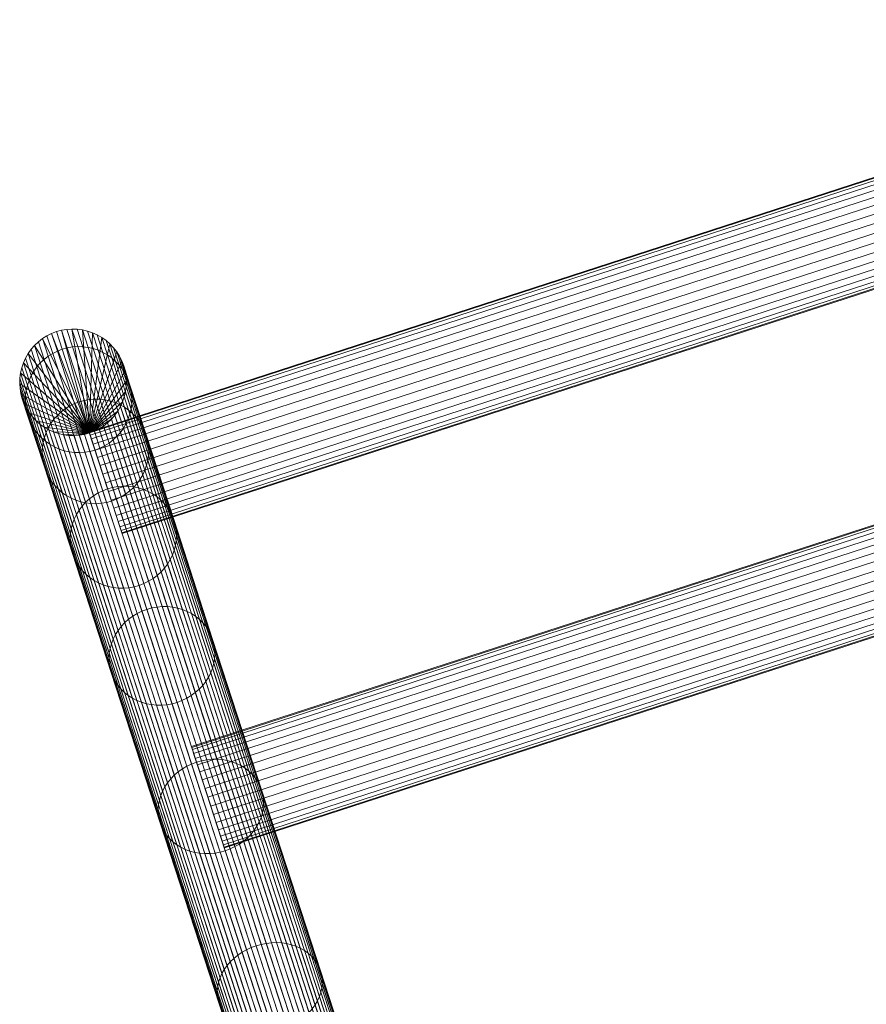
# Model space of a CAD drawing. Units: millimetres. Extents: x -2496 to 1530, y -680 to 1441.
# Drawn here: x -694 to -376, y 1033 to 1402 of the extents above; entities that cross this region are included whole.
import ezdxf

# ---------------------------------------------------------------- set-up
doc = ezdxf.new("R2010")
doc.units = ezdxf.units.MM
doc.header["$MEASUREMENT"] = 0
doc.layers.add('szary - malowanie', color=9, linetype='Continuous')

msp = doc.modelspace()

# ---------------------------------------------------------------- meshes
at = {"layer": 'szary - malowanie', "lineweight": 18}
mesh = msp.add_polyface(dxfattribs=at)
corners = [(-662.58, 1231.66, 301.81), (-185.91, 1386.54, 301.81), (-184.84, 1383.24, 301.51), (-661.51, 1228.36, 301.51), (-183.77, 1379.94, 301.81), (-660.44, 1225.06, 301.81), (-182.73, 1376.73, 302.72), (-659.4, 1221.86, 302.72), (-181.75, 1373.73, 304.19), (-658.42, 1218.85, 304.19), (-180.87, 1371.01, 306.19), (-657.54, 1216.13, 306.19), (-180.11, 1368.67, 308.65), (-656.77, 1213.79, 308.65), (-179.49, 1366.77, 311.51), (-656.16, 1211.89, 311.51), (-179.03, 1365.37, 314.67), (-655.7, 1210.49, 314.67), (-178.75, 1364.51, 318.04), (-655.42, 1209.63, 318.04), (-178.66, 1364.22, 321.51), (-655.33, 1209.34, 321.51), (-178.75, 1364.51, 324.98), (-655.42, 1209.63, 324.98), (-179.03, 1365.37, 328.35), (-655.7, 1210.49, 328.35), (-179.49, 1366.77, 331.51), (-656.16, 1211.89, 331.51), (-180.11, 1368.67, 334.37), (-656.77, 1213.79, 334.37), (-180.87, 1371.01, 336.83), (-657.54, 1216.13, 336.83), (-181.75, 1373.73, 338.83), (-658.42, 1218.85, 338.83), (-182.73, 1376.73, 340.3), (-659.4, 1221.86, 340.3), (-183.77, 1379.94, 341.21), (-660.44, 1225.06, 341.21), (-184.84, 1383.24, 341.51), (-661.51, 1228.36, 341.51), (-185.91, 1386.54, 341.21), (-662.58, 1231.66, 341.21), (-186.95, 1389.75, 340.3), (-663.62, 1234.87, 340.3), (-187.93, 1392.75, 338.83), (-664.6, 1237.87, 338.83), (-188.81, 1395.47, 336.83), (-665.48, 1240.59, 336.83), (-189.57, 1397.81, 334.37), (-666.24, 1242.93, 334.37), (-190.19, 1399.71, 331.51), (-666.86, 1244.83, 331.51), (-190.65, 1401.11, 328.35), (-667.32, 1246.24, 328.35), (-190.93, 1401.97, 324.98), (-667.6, 1247.09, 324.98), (-191.02, 1402.26, 321.51), (-667.69, 1247.38, 321.51), (-190.93, 1401.97, 318.04), (-667.6, 1247.09, 318.04), (-190.65, 1401.11, 314.67), (-667.32, 1246.24, 314.67), (-190.19, 1399.71, 311.51), (-666.86, 1244.83, 311.51), (-189.57, 1397.81, 308.65), (-666.24, 1242.93, 308.65), (-188.81, 1395.47, 306.19), (-665.48, 1240.59, 306.19), (-187.93, 1392.75, 304.19), (-664.6, 1237.87, 304.19), (-186.95, 1389.75, 302.72), (-663.62, 1234.87, 302.72)]
mesh.append_faces([[corners[k] for k in face] for face in [(0, 1, 2, 3), (3, 2, 4, 5), (5, 4, 6, 7), (7, 6, 8, 9), (9, 8, 10, 11), (11, 10, 12, 13), (13, 12, 14, 15), (15, 14, 16, 17), (17, 16, 18, 19), (19, 18, 20, 21), (21, 20, 22, 23), (23, 22, 24, 25), (25, 24, 26, 27), (27, 26, 28, 29), (29, 28, 30, 31), (31, 30, 32, 33), (33, 32, 34, 35), (35, 34, 36, 37), (37, 36, 38, 39), (39, 38, 40, 41), (41, 40, 42, 43), (43, 42, 44, 45), (45, 44, 46, 47), (47, 46, 48, 49), (49, 48, 50, 51), (51, 50, 52, 53), (53, 52, 54, 55), (55, 54, 56, 57), (57, 56, 58, 59), (59, 58, 60, 61), (61, 60, 62, 63), (63, 62, 64, 65), (65, 64, 66, 67), (67, 66, 68, 69), (69, 68, 70, 71), (71, 70, 1, 0), (0, 3, 5, 7), (0, 7, 9, 11), (0, 11, 13, 15), (0, 15, 17, 19), (0, 19, 21, 23), (0, 23, 25, 27), (0, 27, 29, 31), (0, 31, 33, 35), (0, 35, 37, 39), (0, 39, 41, 43), (0, 43, 45, 47), (0, 47, 49, 51), (0, 51, 53, 55), (0, 55, 57, 59), (0, 59, 61, 63), (0, 63, 65, 67), (0, 67, 69, 71), (1, 70, 68, 66), (1, 66, 64, 62), (1, 62, 60, 58), (1, 58, 56, 54), (1, 54, 52, 50), (1, 50, 48, 46), (1, 46, 44, 42), (1, 42, 40, 38), (1, 38, 36, 34), (1, 34, 32, 30), (1, 30, 28, 26), (1, 26, 24, 22), (1, 22, 20, 18), (1, 18, 16, 14), (1, 14, 12, 10), (1, 10, 8, 6), (1, 6, 4, 2)]])
mesh = msp.add_polyface(dxfattribs=at)
corners = [(-686.88, 1246.65, 133.52), (-688.08, 1248.2, 133.71), (-690.18, 1254.67), (-688.98, 1253.12), (-689.12, 1249.85, 133.9), (-691.22, 1256.33), (-689.99, 1251.6, 134.1), (-692.1, 1258.09), (-690.68, 1253.42, 134.3), (-692.79, 1259.93), (-691.19, 1255.31, 134.49), (-693.31, 1261.82), (-691.52, 1257.23, 134.69), (-693.63, 1263.76), (-691.65, 1259.18, 134.88), (-693.77, 1265.71), (-691.59, 1261.13, 135.07), (-693.71, 1267.68), (-685.3, 1239.65, 268.37), (-685.23, 1241.58, 268.75), (-691.33, 1263.07, 135.25), (-693.46, 1269.62), (-684.97, 1243.49, 269.11), (-690.89, 1264.98, 135.42), (-693.02, 1271.53), (-684.52, 1245.37, 269.45), (-690.26, 1266.83, 135.58), (-692.4, 1273.4), (-683.89, 1247.2, 269.77), (-689.46, 1268.61, 135.73), (-691.59, 1275.19), (-683.07, 1248.96, 270.06), (-688.48, 1270.31, 135.87), (-690.62, 1276.89), (-682.09, 1250.64, 270.33), (-687.34, 1271.9, 135.98), (-689.48, 1278.49), (-680.94, 1252.21, 270.56), (-686.05, 1273.38, 136.09), (-688.19, 1279.97), (-679.65, 1253.67, 270.77), (-684.62, 1274.72, 136.17), (-686.76, 1281.31), (-678.21, 1255, 270.94), (-683.07, 1275.92, 136.24), (-685.21, 1282.51), (-676.66, 1256.19, 271.07), (-681.4, 1276.96, 136.29), (-683.55, 1283.56), (-674.99, 1257.22, 271.17), (-679.64, 1277.83, 136.32), (-681.79, 1284.43), (-673.23, 1258.09, 271.22), (-677.81, 1278.53, 136.33), (-679.95, 1285.13), (-671.4, 1258.79, 271.24), (-675.91, 1279.04, 136.32), (-678.06, 1285.64), (-669.5, 1259.3, 271.22), (-673.98, 1279.37, 136.29), (-676.12, 1285.97), (-667.57, 1259.64, 271.17), (-672.02, 1279.5, 136.24), (-674.17, 1286.1), (-670.06, 1279.45, 136.17), (-672.2, 1286.04), (-667.59, 1247.09), (-687.64, 1251.69), (-670.26, 1285.79)]
mesh.append_faces([[corners[k] for k in face] for face in [(0, 1, 2, 3), (1, 4, 5, 2), (4, 6, 7, 5), (6, 8, 9, 7), (8, 10, 11, 9), (10, 12, 13, 11), (12, 14, 15, 13), (14, 16, 17, 15), (18, 19, 16, 14), (16, 20, 21, 17), (19, 22, 20, 16), (20, 23, 24, 21), (22, 25, 23, 20), (23, 26, 27, 24), (25, 28, 26, 23), (26, 29, 30, 27), (28, 31, 29, 26), (29, 32, 33, 30), (31, 34, 32, 29), (32, 35, 36, 33), (34, 37, 35, 32), (35, 38, 39, 36), (37, 40, 38, 35), (38, 41, 42, 39), (40, 43, 41, 38), (41, 44, 45, 42), (43, 46, 44, 41), (44, 47, 48, 45), (46, 49, 47, 44), (47, 50, 51, 48), (49, 52, 50, 47), (50, 53, 54, 51), (52, 55, 53, 50), (53, 56, 57, 54), (55, 58, 56, 53), (56, 59, 60, 57), (58, 61, 59, 56), (59, 62, 63, 60), (62, 64, 65, 63), (66, 67, 3, 2), (66, 2, 5, 7), (66, 7, 9, 11), (66, 11, 13, 15), (66, 15, 17, 21), (66, 21, 24, 27), (66, 27, 30, 33), (66, 33, 36, 39), (66, 39, 42, 45), (66, 45, 48, 51), (66, 51, 54, 57), (66, 57, 60, 63), (66, 63, 65, 68)]])
mesh = msp.add_polyface(dxfattribs=at)
corners = [(-667.57, 1259.64, 271.17), (-665.61, 1259.78, 271.07), (-672.02, 1279.5, 136.24), (-673.98, 1279.37, 136.29), (-663.66, 1259.73, 270.94), (-670.06, 1279.45, 136.17), (-668.12, 1279.2, 136.09), (-670.26, 1285.79), (-672.2, 1286.04), (-661.71, 1259.5, 270.77), (-666.2, 1278.77, 135.98), (-668.34, 1285.36), (-659.81, 1259.08, 270.56), (-664.35, 1278.15, 135.87), (-666.48, 1284.73), (-657.95, 1258.48, 270.33), (-662.56, 1277.35, 135.73), (-664.69, 1283.93), (-656.17, 1257.7, 270.06), (-660.86, 1276.38, 135.58), (-662.99, 1282.95), (-654.48, 1256.75, 269.77), (-659.26, 1275.25, 135.42), (-661.39, 1281.81), (-652.89, 1255.65, 269.45), (-657.78, 1273.97, 135.25), (-659.91, 1280.52), (-651.42, 1254.39, 269.11), (-656.44, 1272.55, 135.07), (-658.57, 1279.1), (-650.09, 1253, 268.75), (-655.24, 1271.01, 134.88), (-657.37, 1277.54), (-648.9, 1251.48, 268.37), (-654.2, 1269.36, 134.69), (-656.32, 1275.88), (-647.87, 1249.85, 267.99), (-653.33, 1267.61, 134.49), (-655.45, 1274.12), (-647.01, 1248.14, 267.6), (-652.64, 1265.78, 134.3), (-654.75, 1272.29), (-646.32, 1246.34, 267.2), (-652.13, 1263.9, 134.1), (-654.24, 1270.39), (-645.82, 1244.48, 266.81), (-651.81, 1261.97, 133.9), (-653.91, 1268.46), (-645.51, 1242.59, 266.41), (-651.67, 1260.02, 133.71), (-653.78, 1266.5), (-645.38, 1240.67, 266.03), (-651.73, 1258.07, 133.52), (-653.84, 1264.54), (-651.99, 1256.13, 133.34), (-654.08, 1262.59), (-652.43, 1254.23, 133.17), (-654.52, 1260.68), (-653.06, 1252.38, 133.01), (-655.15, 1258.82), (-653.86, 1250.59, 132.86), (-655.95, 1257.03), (-654.84, 1248.9, 132.72), (-656.93, 1255.32), (-655.98, 1247.3, 132.61), (-658.07, 1253.72), (-657.27, 1245.83, 132.5), (-659.36, 1252.24), (-667.59, 1247.09), (-660.78, 1250.9), (-662.34, 1249.7)]
mesh.append_faces([[corners[k] for k in face] for face in [(0, 1, 2, 3), (1, 4, 5, 2), (5, 6, 7, 8), (4, 9, 6, 5), (6, 10, 11, 7), (9, 12, 10, 6), (10, 13, 14, 11), (12, 15, 13, 10), (13, 16, 17, 14), (15, 18, 16, 13), (16, 19, 20, 17), (18, 21, 19, 16), (19, 22, 23, 20), (21, 24, 22, 19), (22, 25, 26, 23), (24, 27, 25, 22), (25, 28, 29, 26), (27, 30, 28, 25), (28, 31, 32, 29), (30, 33, 31, 28), (31, 34, 35, 32), (33, 36, 34, 31), (34, 37, 38, 35), (36, 39, 37, 34), (37, 40, 41, 38), (39, 42, 40, 37), (40, 43, 44, 41), (42, 45, 43, 40), (43, 46, 47, 44), (45, 48, 46, 43), (46, 49, 50, 47), (48, 51, 49, 46), (49, 52, 53, 50), (52, 54, 55, 53), (54, 56, 57, 55), (56, 58, 59, 57), (58, 60, 61, 59), (60, 62, 63, 61), (62, 64, 65, 63), (64, 66, 67, 65), (68, 7, 11, 14), (68, 14, 17, 20), (68, 20, 23, 26), (68, 26, 29, 32), (68, 32, 35, 38), (68, 38, 41, 44), (68, 44, 47, 50), (68, 50, 53, 55), (68, 55, 57, 59), (68, 59, 61, 63), (68, 63, 65, 67), (68, 67, 69, 70)]])
mesh = msp.add_polyface(dxfattribs=at)
corners = [(-624.22, 1113.61, 617.75), (-147.55, 1268.49, 617.75), (-146.48, 1265.18, 617.45), (-623.15, 1110.3, 617.45), (-145.41, 1261.88, 617.75), (-622.08, 1107, 617.75), (-144.37, 1258.68, 618.66), (-621.04, 1103.8, 618.66), (-143.39, 1255.67, 620.13), (-620.06, 1100.79, 620.13), (-142.51, 1252.96, 622.13), (-619.18, 1098.08, 622.13), (-141.75, 1250.61, 624.6), (-618.42, 1095.73, 624.6), (-141.13, 1248.71, 627.45), (-617.8, 1093.83, 627.45), (-140.67, 1247.31, 630.61), (-617.34, 1092.43, 630.61), (-140.39, 1246.45, 633.98), (-617.06, 1091.57, 633.98), (-140.3, 1246.16, 637.45), (-616.97, 1091.28, 637.45), (-140.39, 1246.45, 640.92), (-617.06, 1091.57, 640.92), (-140.67, 1247.31, 644.29), (-617.34, 1092.43, 644.29), (-141.13, 1248.71, 647.45), (-617.8, 1093.83, 647.45), (-141.75, 1250.61, 650.31), (-618.42, 1095.73, 650.31), (-142.51, 1252.96, 652.77), (-619.18, 1098.08, 652.77), (-143.39, 1255.67, 654.77), (-620.06, 1100.79, 654.77), (-144.37, 1258.68, 656.24), (-621.04, 1103.8, 656.24), (-145.41, 1261.88, 657.15), (-622.08, 1107, 657.15), (-146.48, 1265.18, 657.45), (-623.15, 1110.3, 657.45), (-147.55, 1268.49, 657.15), (-624.22, 1113.61, 657.15), (-148.59, 1271.69, 656.24), (-625.26, 1116.81, 656.24), (-149.57, 1274.69, 654.77), (-626.24, 1119.82, 654.77), (-150.45, 1277.41, 652.77), (-627.12, 1122.53, 652.77), (-151.22, 1279.75, 650.31), (-627.88, 1124.88, 650.31), (-151.83, 1281.66, 647.45), (-628.5, 1126.78, 647.45), (-152.29, 1283.06, 644.29), (-628.96, 1128.18, 644.29), (-152.57, 1283.92, 640.92), (-629.24, 1129.04, 640.92), (-152.66, 1284.2, 637.45), (-629.33, 1129.33, 637.45), (-152.57, 1283.92, 633.98), (-629.24, 1129.04, 633.98), (-152.29, 1283.06, 630.61), (-628.96, 1128.18, 630.61), (-151.83, 1281.66, 627.45), (-628.5, 1126.78, 627.45), (-151.22, 1279.75, 624.6), (-627.88, 1124.88, 624.6), (-150.45, 1277.41, 622.13), (-627.12, 1122.53, 622.13), (-149.57, 1274.69, 620.13), (-626.24, 1119.82, 620.13), (-148.59, 1271.69, 618.66), (-625.26, 1116.81, 618.66)]
mesh.append_faces([[corners[k] for k in face] for face in [(0, 1, 2, 3), (3, 2, 4, 5), (5, 4, 6, 7), (7, 6, 8, 9), (9, 8, 10, 11), (11, 10, 12, 13), (13, 12, 14, 15), (15, 14, 16, 17), (17, 16, 18, 19), (19, 18, 20, 21), (21, 20, 22, 23), (23, 22, 24, 25), (25, 24, 26, 27), (27, 26, 28, 29), (29, 28, 30, 31), (31, 30, 32, 33), (33, 32, 34, 35), (35, 34, 36, 37), (37, 36, 38, 39), (39, 38, 40, 41), (41, 40, 42, 43), (43, 42, 44, 45), (45, 44, 46, 47), (47, 46, 48, 49), (49, 48, 50, 51), (51, 50, 52, 53), (53, 52, 54, 55), (55, 54, 56, 57), (57, 56, 58, 59), (59, 58, 60, 61), (61, 60, 62, 63), (63, 62, 64, 65), (65, 64, 66, 67), (67, 66, 68, 69), (69, 68, 70, 71), (71, 70, 1, 0), (0, 3, 5, 7), (0, 7, 9, 11), (0, 11, 13, 15), (0, 15, 17, 19), (0, 19, 21, 23), (0, 23, 25, 27), (0, 27, 29, 31), (0, 31, 33, 35), (0, 35, 37, 39), (0, 39, 41, 43), (0, 43, 45, 47), (0, 47, 49, 51), (0, 51, 53, 55), (0, 55, 57, 59), (0, 59, 61, 63), (0, 63, 65, 67), (0, 67, 69, 71), (1, 70, 68, 66), (1, 66, 64, 62), (1, 62, 60, 58), (1, 58, 56, 54), (1, 54, 52, 50), (1, 50, 48, 46), (1, 46, 44, 42), (1, 42, 40, 38), (1, 38, 36, 34), (1, 34, 32, 30), (1, 30, 28, 26), (1, 26, 24, 22), (1, 22, 20, 18), (1, 18, 16, 14), (1, 14, 12, 10), (1, 10, 8, 6), (1, 6, 4, 2)]])
mesh = msp.add_polyface(dxfattribs=at)
corners = [(-667.41, 1240.17, 132.27), (-669.34, 1239.84, 132.3), (-671.42, 1246.24), (-669.49, 1246.57), (-671.3, 1239.7, 132.35), (-673.38, 1246.11), (-673.26, 1239.76, 132.42), (-675.34, 1246.17), (-665.07, 1220.54, 263.33), (-667.03, 1220.58, 263.47), (-675.2, 1240, 132.5), (-677.29, 1246.42), (-668.97, 1220.82, 263.64), (-677.12, 1240.44, 132.61), (-679.2, 1246.86), (-670.88, 1221.24, 263.84), (-678.97, 1241.05, 132.72), (-681.06, 1247.48), (-672.73, 1221.84, 264.08), (-680.76, 1241.85, 132.86), (-682.85, 1248.29), (-674.51, 1222.62, 264.34), (-682.46, 1242.82, 133.01), (-684.56, 1249.26), (-676.21, 1223.56, 264.64), (-684.06, 1243.95, 133.17), (-686.16, 1250.4), (-677.8, 1224.67, 264.96), (-685.54, 1245.23, 133.34), (-687.64, 1251.69), (-679.26, 1225.93, 265.3), (-686.88, 1246.65, 133.52), (-688.98, 1253.12), (-680.6, 1227.32, 265.65), (-668.88, 1193.97, 394.51), (-670.2, 1195.32, 395.04), (-681.79, 1228.84, 266.03), (-688.08, 1248.2, 133.71), (-671.38, 1196.8, 395.6), (-682.82, 1230.46, 266.41), (-689.12, 1249.85, 133.9), (-672.39, 1198.38, 396.17), (-683.68, 1232.18, 266.81), (-689.99, 1251.6, 134.1), (-673.24, 1200.05, 396.75), (-684.36, 1233.98, 267.2), (-690.68, 1253.42, 134.3), (-673.91, 1201.8, 397.34), (-684.87, 1235.83, 267.6), (-691.19, 1255.31, 134.49), (-674.39, 1203.6, 397.93), (-685.18, 1237.73, 267.99), (-691.52, 1257.23, 134.69), (-674.69, 1205.45, 398.52), (-685.3, 1239.65, 268.37), (-691.65, 1259.18, 134.88), (-674.8, 1207.33, 399.09), (-674.71, 1209.21, 399.64), (-685.23, 1241.58, 268.75), (-674.44, 1211.08, 400.18), (-684.97, 1243.49, 269.11), (-673.98, 1212.92, 400.68), (-684.52, 1245.37, 269.45), (-673.33, 1214.71, 401.16), (-683.89, 1247.2, 269.77), (-672.5, 1216.43, 401.59), (-683.07, 1248.96, 270.06), (-671.51, 1218.08, 401.99), (-682.09, 1250.64, 270.33), (-670.35, 1219.63, 402.34), (-680.94, 1252.21, 270.56), (-669.05, 1221.06, 402.64), (-679.65, 1253.67, 270.77), (-667.61, 1222.37, 402.9), (-678.21, 1255, 270.94), (-666.05, 1223.54, 403.1), (-676.66, 1256.19, 271.07), (-664.38, 1224.56, 403.24), (-674.99, 1257.22, 271.17), (-662.62, 1225.42, 403.32), (-673.23, 1258.09, 271.22), (-667.59, 1247.09)]
mesh.append_faces([[corners[k] for k in face] for face in [(0, 1, 2, 3), (1, 4, 5, 2), (4, 6, 7, 5), (8, 9, 6, 4), (6, 10, 11, 7), (9, 12, 10, 6), (10, 13, 14, 11), (12, 15, 13, 10), (13, 16, 17, 14), (15, 18, 16, 13), (16, 19, 20, 17), (18, 21, 19, 16), (19, 22, 23, 20), (21, 24, 22, 19), (22, 25, 26, 23), (24, 27, 25, 22), (25, 28, 29, 26), (27, 30, 28, 25), (28, 31, 32, 29), (30, 33, 31, 28), (34, 35, 33, 30), (33, 36, 37, 31), (35, 38, 36, 33), (36, 39, 40, 37), (38, 41, 39, 36), (39, 42, 43, 40), (41, 44, 42, 39), (42, 45, 46, 43), (44, 47, 45, 42), (45, 48, 49, 46), (47, 50, 48, 45), (48, 51, 52, 49), (50, 53, 51, 48), (51, 54, 55, 52), (53, 56, 54, 51), (56, 57, 58, 54), (57, 59, 60, 58), (59, 61, 62, 60), (61, 63, 64, 62), (63, 65, 66, 64), (65, 67, 68, 66), (67, 69, 70, 68), (69, 71, 72, 70), (71, 73, 74, 72), (73, 75, 76, 74), (75, 77, 78, 76), (77, 79, 80, 78), (81, 3, 2, 5), (81, 5, 7, 11), (81, 11, 14, 17), (81, 17, 20, 23), (81, 23, 26, 29)]])
mesh = msp.add_polyface(dxfattribs=at)
corners = [(-665.51, 1240.68, 132.26), (-667.41, 1240.17, 132.27), (-669.49, 1246.57), (-667.59, 1247.09), (-659.29, 1221.53, 263.16), (-661.18, 1221.01, 263.18), (-663.12, 1220.68, 263.24), (-669.34, 1239.84, 132.3), (-665.07, 1220.54, 263.33), (-671.3, 1239.7, 132.35), (-662.62, 1225.42, 403.32), (-660.78, 1226.12, 403.35), (-671.4, 1258.79, 271.24), (-673.23, 1258.09, 271.22), (-658.89, 1226.64, 403.32), (-669.5, 1259.3, 271.22), (-656.96, 1226.98, 403.24), (-667.57, 1259.64, 271.17), (-655.01, 1227.13, 403.1), (-665.61, 1259.78, 271.07), (-653.05, 1227.1, 402.9), (-663.66, 1259.73, 270.94), (-651.12, 1226.89, 402.64), (-661.71, 1259.5, 270.77), (-649.22, 1226.49, 402.34), (-659.81, 1259.08, 270.56), (-647.38, 1225.92, 401.99), (-657.95, 1258.48, 270.33), (-645.6, 1225.17, 401.59), (-656.17, 1257.7, 270.06), (-643.92, 1224.26, 401.16), (-654.48, 1256.75, 269.77), (-642.35, 1223.19, 400.68), (-652.89, 1255.65, 269.45), (-640.89, 1221.98, 400.18), (-651.42, 1254.39, 269.11), (-639.57, 1220.63, 399.64), (-650.09, 1253, 268.75), (-638.39, 1219.16, 399.09), (-648.9, 1251.48, 268.37), (-637.38, 1217.58, 398.52), (-647.87, 1249.85, 267.99), (-636.53, 1215.9, 397.93), (-647.01, 1248.14, 267.6), (-635.86, 1214.16, 397.34), (-646.32, 1246.34, 267.2), (-635.38, 1212.35, 396.75), (-645.82, 1244.48, 266.81), (-635.08, 1210.5, 396.17), (-645.51, 1242.59, 266.41), (-634.97, 1208.62, 395.6), (-645.38, 1240.67, 266.03), (-645.45, 1238.74, 265.65), (-651.73, 1258.07, 133.52), (-651.67, 1260.02, 133.71), (-635.06, 1206.74, 395.04), (-645.71, 1236.83, 265.3), (-651.99, 1256.13, 133.34), (-635.33, 1204.87, 394.51), (-646.16, 1234.95, 264.96), (-652.43, 1254.23, 133.17), (-635.8, 1203.04, 394), (-646.8, 1233.12, 264.64), (-653.06, 1252.38, 133.01), (-636.44, 1201.24, 393.53), (-647.61, 1231.36, 264.34), (-653.86, 1250.59, 132.86), (-637.27, 1199.52, 393.09), (-648.6, 1229.68, 264.08), (-654.84, 1248.9, 132.72), (-638.26, 1197.87, 392.7), (-649.74, 1228.1, 263.84), (-655.98, 1247.3, 132.61), (-639.42, 1196.33, 392.35), (-651.04, 1226.64, 263.64), (-657.27, 1245.83, 132.5), (-640.72, 1194.89, 392.04), (-658.7, 1244.49, 132.42), (-660.78, 1250.9), (-659.36, 1252.24), (-652.47, 1225.31, 263.47), (-642.16, 1193.58, 391.79), (-660.26, 1243.29, 132.35), (-662.34, 1249.7), (-654.03, 1224.13, 263.33), (-661.92, 1242.25, 132.3), (-664, 1248.66), (-655.7, 1223.09, 263.24), (-663.68, 1241.38, 132.27), (-665.76, 1247.78), (-657.45, 1222.23, 263.18)]
mesh.append_faces([[corners[k] for k in face] for face in [(0, 1, 2, 3), (4, 5, 1, 0), (5, 6, 7, 1), (6, 8, 9, 7), (10, 11, 12, 13), (11, 14, 15, 12), (14, 16, 17, 15), (16, 18, 19, 17), (18, 20, 21, 19), (20, 22, 23, 21), (22, 24, 25, 23), (24, 26, 27, 25), (26, 28, 29, 27), (28, 30, 31, 29), (30, 32, 33, 31), (32, 34, 35, 33), (34, 36, 37, 35), (36, 38, 39, 37), (38, 40, 41, 39), (40, 42, 43, 41), (42, 44, 45, 43), (44, 46, 47, 45), (46, 48, 49, 47), (48, 50, 51, 49), (51, 52, 53, 54), (50, 55, 52, 51), (52, 56, 57, 53), (55, 58, 56, 52), (56, 59, 60, 57), (58, 61, 59, 56), (59, 62, 63, 60), (61, 64, 62, 59), (62, 65, 66, 63), (64, 67, 65, 62), (65, 68, 69, 66), (67, 70, 68, 65), (68, 71, 72, 69), (70, 73, 71, 68), (71, 74, 75, 72), (73, 76, 74, 71), (75, 77, 78, 79), (74, 80, 77, 75), (76, 81, 80, 74), (77, 82, 83, 78), (80, 84, 82, 77), (82, 85, 86, 83), (84, 87, 85, 82), (85, 88, 89, 86), (87, 90, 88, 85), (88, 0, 3, 89), (90, 4, 0, 88), (3, 83, 86, 89)]])
mesh = msp.add_polyface(dxfattribs=at)
corners = [(-648.99, 1189.83, 391.33), (-650.88, 1189.32, 391.36), (-661.18, 1221.01, 263.18), (-659.29, 1221.53, 263.16), (-652.82, 1188.98, 391.45), (-663.12, 1220.68, 263.24), (-654.77, 1188.82, 391.59), (-665.07, 1220.54, 263.33), (-656.72, 1188.85, 391.79), (-667.03, 1220.58, 263.47), (-658.65, 1189.06, 392.04), (-668.97, 1220.82, 263.64), (-660.55, 1189.46, 392.35), (-670.88, 1221.24, 263.84), (-662.4, 1190.03, 392.7), (-672.73, 1221.84, 264.08), (-664.17, 1190.78, 393.09), (-674.51, 1222.62, 264.34), (-665.85, 1191.69, 393.53), (-676.21, 1223.56, 264.64), (-667.43, 1192.76, 394), (-677.8, 1224.67, 264.96), (-668.88, 1193.97, 394.51), (-679.26, 1225.93, 265.3), (-659.88, 1158.95, 524.15), (-660.16, 1160.73, 524.92), (-674.69, 1205.45, 398.52), (-674.39, 1203.6, 397.93), (-660.25, 1162.54, 525.67), (-674.8, 1207.33, 399.09), (-660.14, 1164.36, 526.4), (-674.71, 1209.21, 399.64), (-659.85, 1166.17, 527.11), (-674.44, 1211.08, 400.18), (-659.37, 1167.95, 527.77), (-673.98, 1212.92, 400.68), (-658.7, 1169.69, 528.4), (-673.33, 1214.71, 401.16), (-657.86, 1171.37, 528.97), (-672.5, 1216.43, 401.59), (-656.85, 1172.97, 529.49), (-671.51, 1218.08, 401.99), (-655.68, 1174.48, 529.96), (-670.35, 1219.63, 402.34), (-654.37, 1175.88, 530.36), (-669.05, 1221.06, 402.64), (-652.92, 1177.16, 530.69), (-667.61, 1222.37, 402.9), (-651.35, 1178.31, 530.95), (-666.05, 1223.54, 403.1), (-649.68, 1179.31, 531.14), (-664.38, 1224.56, 403.24), (-647.91, 1180.16, 531.25), (-662.62, 1225.42, 403.32), (-646.07, 1180.85, 531.29), (-660.78, 1226.12, 403.35), (-644.18, 1181.38, 531.25), (-658.89, 1226.64, 403.32), (-642.25, 1181.72, 531.14), (-656.96, 1226.98, 403.24), (-640.31, 1181.9, 530.95), (-655.01, 1227.13, 403.1), (-638.36, 1181.89, 530.69), (-653.05, 1227.1, 402.9), (-636.44, 1181.71, 530.36), (-651.12, 1226.89, 402.64), (-634.55, 1181.34, 529.96), (-649.22, 1226.49, 402.34), (-632.72, 1180.81, 529.49), (-647.38, 1225.92, 401.99), (-630.96, 1180.11, 528.97), (-645.6, 1225.17, 401.59), (-629.3, 1179.25, 528.4), (-643.92, 1224.26, 401.16), (-627.74, 1178.23, 527.77), (-642.35, 1223.19, 400.68), (-626.3, 1177.07, 527.11), (-640.89, 1221.98, 400.18), (-625, 1175.78, 526.4), (-639.57, 1220.63, 399.64), (-623.84, 1174.37, 525.67), (-638.39, 1219.16, 399.09), (-622.85, 1172.86, 524.92), (-637.38, 1217.58, 398.52), (-622.02, 1171.25, 524.15), (-636.53, 1215.9, 397.93), (-621.38, 1169.57, 523.37), (-635.86, 1214.16, 397.34), (-620.91, 1167.83, 522.6), (-635.38, 1212.35, 396.75), (-620.64, 1166.04, 521.83), (-635.08, 1210.5, 396.17), (-620.55, 1164.23, 521.08), (-634.97, 1208.62, 395.6), (-620.65, 1162.41, 520.34), (-635.06, 1206.74, 395.04), (-620.95, 1160.6, 519.64), (-635.33, 1204.87, 394.51), (-621.43, 1158.82, 518.98), (-635.8, 1203.04, 394), (-642.16, 1193.58, 391.79), (-643.72, 1192.41, 391.59), (-654.03, 1224.13, 263.33), (-652.47, 1225.31, 263.47), (-645.39, 1191.39, 391.45), (-655.7, 1223.09, 263.24), (-647.16, 1190.53, 391.36), (-657.45, 1222.23, 263.18)]
mesh.append_faces([[corners[k] for k in face] for face in [(0, 1, 2, 3), (1, 4, 5, 2), (4, 6, 7, 5), (6, 8, 9, 7), (8, 10, 11, 9), (10, 12, 13, 11), (12, 14, 15, 13), (14, 16, 17, 15), (16, 18, 19, 17), (18, 20, 21, 19), (20, 22, 23, 21), (24, 25, 26, 27), (25, 28, 29, 26), (28, 30, 31, 29), (30, 32, 33, 31), (32, 34, 35, 33), (34, 36, 37, 35), (36, 38, 39, 37), (38, 40, 41, 39), (40, 42, 43, 41), (42, 44, 45, 43), (44, 46, 47, 45), (46, 48, 49, 47), (48, 50, 51, 49), (50, 52, 53, 51), (52, 54, 55, 53), (54, 56, 57, 55), (56, 58, 59, 57), (58, 60, 61, 59), (60, 62, 63, 61), (62, 64, 65, 63), (64, 66, 67, 65), (66, 68, 69, 67), (68, 70, 71, 69), (70, 72, 73, 71), (72, 74, 75, 73), (74, 76, 77, 75), (76, 78, 79, 77), (78, 80, 81, 79), (80, 82, 83, 81), (82, 84, 85, 83), (84, 86, 87, 85), (86, 88, 89, 87), (88, 90, 91, 89), (90, 92, 93, 91), (92, 94, 95, 93), (94, 96, 97, 95), (96, 98, 99, 97), (100, 101, 102, 103), (101, 104, 105, 102), (104, 106, 107, 105), (106, 0, 3, 107)]])
mesh = msp.add_polyface(dxfattribs=at)
corners = [(-634.72, 1145.92, 515.46), (-636.61, 1145.4, 515.5), (-650.88, 1189.32, 391.36), (-648.99, 1189.83, 391.33), (-638.54, 1145.05, 515.61), (-652.82, 1188.98, 391.45), (-640.49, 1144.88, 515.8), (-654.77, 1188.82, 391.59), (-642.43, 1144.88, 516.06), (-656.72, 1188.85, 391.79), (-644.36, 1145.07, 516.39), (-658.65, 1189.06, 392.04), (-646.25, 1145.43, 516.79), (-660.55, 1189.46, 392.35), (-648.08, 1145.96, 517.25), (-662.4, 1190.03, 392.7), (-649.84, 1146.67, 517.78), (-664.17, 1190.78, 393.09), (-651.5, 1147.53, 518.35), (-665.85, 1191.69, 393.53), (-653.06, 1148.54, 518.98), (-667.43, 1192.76, 394), (-654.5, 1149.7, 519.64), (-668.88, 1193.97, 394.51), (-655.8, 1150.99, 520.34), (-670.2, 1195.32, 395.04), (-656.95, 1152.4, 521.08), (-671.38, 1196.8, 395.6), (-657.95, 1153.92, 521.83), (-672.39, 1198.38, 396.17), (-658.77, 1155.52, 522.6), (-673.24, 1200.05, 396.75), (-659.42, 1157.21, 523.37), (-673.91, 1201.8, 397.34), (-659.88, 1158.95, 524.15), (-674.39, 1203.6, 397.93), (-640.16, 1112.62, 650.17), (-639.3, 1114.23, 650.88), (-657.86, 1171.37, 528.97), (-658.7, 1169.69, 528.4), (-638.27, 1115.77, 651.52), (-656.85, 1172.97, 529.49), (-637.08, 1117.23, 652.09), (-655.68, 1174.48, 529.96), (-635.76, 1118.59, 652.58), (-654.37, 1175.88, 530.36), (-634.3, 1119.84, 652.99), (-652.92, 1177.16, 530.69), (-632.72, 1120.96, 653.31), (-651.35, 1178.31, 530.95), (-631.03, 1121.94, 653.55), (-649.68, 1179.31, 531.14), (-629.27, 1122.78, 653.69), (-647.91, 1180.16, 531.25), (-627.43, 1123.47, 653.73), (-646.07, 1180.85, 531.29), (-625.54, 1123.99, 653.69), (-644.18, 1181.38, 531.25), (-623.61, 1124.35, 653.55), (-642.25, 1181.72, 531.14), (-621.67, 1124.55, 653.31), (-640.31, 1181.9, 530.95), (-619.74, 1124.57, 652.99), (-638.36, 1181.89, 530.69), (-617.82, 1124.42, 652.58), (-636.44, 1181.71, 530.36), (-615.95, 1124.1, 652.09), (-634.55, 1181.34, 529.96), (-614.13, 1123.62, 651.52), (-632.72, 1180.81, 529.49), (-612.4, 1122.97, 650.88), (-630.96, 1180.11, 528.97), (-610.75, 1122.17, 650.17), (-629.3, 1179.25, 528.4), (-609.21, 1121.22, 649.4), (-627.74, 1178.23, 527.77), (-607.8, 1120.14, 648.58), (-626.3, 1177.07, 527.11), (-606.52, 1118.92, 647.72), (-625, 1175.78, 526.4), (-605.39, 1117.59, 646.82), (-623.84, 1174.37, 525.67), (-604.43, 1116.16, 645.89), (-622.85, 1172.86, 524.92), (-603.63, 1114.63, 644.95), (-622.02, 1171.25, 524.15), (-603.01, 1113.03, 643.99), (-621.38, 1169.57, 523.37), (-621.43, 1158.82, 518.98), (-622.09, 1157.08, 518.35), (-636.44, 1201.24, 393.53), (-635.8, 1203.04, 394), (-622.94, 1155.41, 517.78), (-637.27, 1199.52, 393.09), (-623.94, 1153.81, 517.25), (-638.26, 1197.87, 392.7), (-625.11, 1152.3, 516.79), (-639.42, 1196.33, 392.35), (-626.43, 1150.9, 516.39), (-640.72, 1194.89, 392.04), (-627.88, 1149.62, 516.06), (-642.16, 1193.58, 391.79), (-629.45, 1148.47, 515.8), (-643.72, 1192.41, 391.59), (-631.12, 1147.46, 515.61), (-645.39, 1191.39, 391.45), (-632.89, 1146.61, 515.5), (-647.16, 1190.53, 391.36)]
mesh.append_faces([[corners[k] for k in face] for face in [(0, 1, 2, 3), (1, 4, 5, 2), (4, 6, 7, 5), (6, 8, 9, 7), (8, 10, 11, 9), (10, 12, 13, 11), (12, 14, 15, 13), (14, 16, 17, 15), (16, 18, 19, 17), (18, 20, 21, 19), (20, 22, 23, 21), (22, 24, 25, 23), (24, 26, 27, 25), (26, 28, 29, 27), (28, 30, 31, 29), (30, 32, 33, 31), (32, 34, 35, 33), (36, 37, 38, 39), (37, 40, 41, 38), (40, 42, 43, 41), (42, 44, 45, 43), (44, 46, 47, 45), (46, 48, 49, 47), (48, 50, 51, 49), (50, 52, 53, 51), (52, 54, 55, 53), (54, 56, 57, 55), (56, 58, 59, 57), (58, 60, 61, 59), (60, 62, 63, 61), (62, 64, 65, 63), (64, 66, 67, 65), (66, 68, 69, 67), (68, 70, 71, 69), (70, 72, 73, 71), (72, 74, 75, 73), (74, 76, 77, 75), (76, 78, 79, 77), (78, 80, 81, 79), (80, 82, 83, 81), (82, 84, 85, 83), (84, 86, 87, 85), (88, 89, 90, 91), (89, 92, 93, 90), (92, 94, 95, 93), (94, 96, 97, 95), (96, 98, 99, 97), (98, 100, 101, 99), (100, 102, 103, 101), (102, 104, 105, 103), (104, 106, 107, 105), (106, 0, 3, 107)]])
mesh = msp.add_polyface(dxfattribs=at)
corners = [(-616.63, 1090.24, 634.25), (-618.52, 1089.72, 634.3), (-636.61, 1145.4, 515.5), (-634.72, 1145.92, 515.46), (-620.45, 1089.36, 634.44), (-638.54, 1145.05, 515.61), (-622.39, 1089.16, 634.67), (-640.49, 1144.88, 515.8), (-624.32, 1089.14, 634.99), (-642.43, 1144.88, 516.06), (-626.24, 1089.29, 635.4), (-644.36, 1145.07, 516.39), (-628.11, 1089.61, 635.89), (-646.25, 1145.43, 516.79), (-629.92, 1090.09, 636.46), (-648.08, 1145.96, 517.25), (-631.66, 1090.74, 637.1), (-649.84, 1146.67, 517.78), (-633.31, 1091.54, 637.81), (-651.5, 1147.53, 518.35), (-634.85, 1092.49, 638.58), (-653.06, 1148.54, 518.98), (-636.26, 1093.57, 639.4), (-654.5, 1149.7, 519.64), (-637.54, 1094.79, 640.26), (-655.8, 1150.99, 520.34), (-638.66, 1096.12, 641.16), (-656.95, 1152.4, 521.08), (-639.63, 1097.55, 642.09), (-657.95, 1153.92, 521.83), (-640.43, 1099.08, 643.04), (-658.77, 1155.52, 522.6), (-641.05, 1100.67, 643.99), (-659.42, 1157.21, 523.37), (-641.49, 1102.33, 644.95), (-659.88, 1158.95, 524.15), (-641.74, 1104.03, 645.89), (-660.16, 1160.73, 524.92), (-641.8, 1105.76, 646.82), (-660.25, 1162.54, 525.67), (-641.67, 1107.5, 647.72), (-660.14, 1164.36, 526.4), (-641.35, 1109.23, 648.58), (-659.85, 1166.17, 527.11), (-640.84, 1110.94, 649.4), (-659.37, 1167.95, 527.77), (-640.16, 1112.62, 650.17), (-658.7, 1169.69, 528.4), (-610.34, 1052.08, 768.92), (-608.65, 1053.04, 769.19), (-631.03, 1121.94, 653.55), (-632.72, 1120.96, 653.31), (-606.87, 1053.87, 769.36), (-629.27, 1122.78, 653.69), (-605.03, 1054.55, 769.41), (-627.43, 1123.47, 653.73), (-603.14, 1055.08, 769.36), (-625.54, 1123.99, 653.69), (-601.23, 1055.45, 769.19), (-623.61, 1124.35, 653.55), (-599.29, 1055.67, 768.92), (-621.67, 1124.55, 653.31), (-597.37, 1055.72, 768.54), (-619.74, 1124.57, 652.99), (-595.47, 1055.62, 768.06), (-617.82, 1124.42, 652.58), (-593.61, 1055.35, 767.48), (-615.95, 1124.1, 652.09), (-591.82, 1054.93, 766.81), (-614.13, 1123.62, 651.52), (-590.1, 1054.35, 766.05), (-612.4, 1122.97, 650.88), (-588.48, 1053.63, 765.22), (-610.75, 1122.17, 650.17), (-586.97, 1052.76, 764.32), (-609.21, 1121.22, 649.4), (-603.01, 1113.03, 643.99), (-602.57, 1111.38, 643.04), (-620.91, 1167.83, 522.6), (-621.38, 1169.57, 523.37), (-602.32, 1109.68, 642.09), (-620.64, 1166.04, 521.83), (-602.26, 1107.95, 641.16), (-620.55, 1164.23, 521.08), (-602.39, 1106.21, 640.26), (-620.65, 1162.41, 520.34), (-602.71, 1104.47, 639.4), (-620.95, 1160.6, 519.64), (-603.22, 1102.76, 638.58), (-621.43, 1158.82, 518.98), (-603.9, 1101.09, 637.81), (-622.09, 1157.08, 518.35), (-604.76, 1099.48, 637.1), (-622.94, 1155.41, 517.78), (-605.79, 1097.93, 636.46), (-623.94, 1153.81, 517.25), (-606.97, 1096.48, 635.89), (-625.11, 1152.3, 516.79), (-608.3, 1095.12, 635.4), (-626.43, 1150.9, 516.39), (-609.76, 1093.87, 634.99), (-627.88, 1149.62, 516.06), (-611.34, 1092.75, 634.67), (-629.45, 1148.47, 515.8), (-613.02, 1091.77, 634.44), (-631.12, 1147.46, 515.61), (-614.79, 1090.93, 634.3), (-632.89, 1146.61, 515.5)]
mesh.append_faces([[corners[k] for k in face] for face in [(0, 1, 2, 3), (1, 4, 5, 2), (4, 6, 7, 5), (6, 8, 9, 7), (8, 10, 11, 9), (10, 12, 13, 11), (12, 14, 15, 13), (14, 16, 17, 15), (16, 18, 19, 17), (18, 20, 21, 19), (20, 22, 23, 21), (22, 24, 25, 23), (24, 26, 27, 25), (26, 28, 29, 27), (28, 30, 31, 29), (30, 32, 33, 31), (32, 34, 35, 33), (34, 36, 37, 35), (36, 38, 39, 37), (38, 40, 41, 39), (40, 42, 43, 41), (42, 44, 45, 43), (44, 46, 47, 45), (48, 49, 50, 51), (49, 52, 53, 50), (52, 54, 55, 53), (54, 56, 57, 55), (56, 58, 59, 57), (58, 60, 61, 59), (60, 62, 63, 61), (62, 64, 65, 63), (64, 66, 67, 65), (66, 68, 69, 67), (68, 70, 71, 69), (70, 72, 73, 71), (72, 74, 75, 73), (76, 77, 78, 79), (77, 80, 81, 78), (80, 82, 83, 81), (82, 84, 85, 83), (84, 86, 87, 85), (86, 88, 89, 87), (88, 90, 91, 89), (90, 92, 93, 91), (92, 94, 95, 93), (94, 96, 97, 95), (96, 98, 99, 97), (98, 100, 101, 99), (100, 102, 103, 101), (102, 104, 105, 103), (104, 106, 107, 105), (106, 0, 3, 107)]])
mesh = msp.add_polyface(dxfattribs=at)
corners = [(-594.91, 1023.38, 746.48), (-596.79, 1022.85, 746.54), (-618.52, 1089.72, 634.3), (-616.63, 1090.24, 634.25), (-598.71, 1022.47, 746.7), (-620.45, 1089.36, 634.44), (-600.65, 1022.25, 746.98), (-622.39, 1089.16, 634.67), (-602.57, 1022.2, 747.35), (-624.32, 1089.14, 634.99), (-604.47, 1022.3, 747.84), (-626.24, 1089.29, 635.4), (-606.33, 1022.57, 748.41), (-628.11, 1089.61, 635.89), (-608.12, 1022.99, 749.08), (-629.92, 1090.09, 636.46), (-609.84, 1023.57, 749.84), (-631.66, 1090.74, 637.1), (-611.46, 1024.3, 750.67), (-633.31, 1091.54, 637.81), (-612.97, 1025.16, 751.58), (-634.85, 1092.49, 638.58), (-614.36, 1026.16, 752.54), (-636.26, 1093.57, 639.4), (-615.6, 1027.29, 753.56), (-637.54, 1094.79, 640.26), (-616.7, 1028.52, 754.62), (-638.66, 1096.12, 641.16), (-617.64, 1029.86, 755.71), (-639.63, 1097.55, 642.09), (-618.4, 1031.28, 756.82), (-640.43, 1099.08, 643.04), (-618.99, 1032.78, 757.95), (-641.05, 1100.67, 643.99), (-619.4, 1034.34, 759.07), (-641.49, 1102.33, 644.95), (-619.61, 1035.94, 760.18), (-641.74, 1104.03, 645.89), (-619.64, 1037.57, 761.28), (-641.8, 1105.76, 646.82), (-619.48, 1039.22, 762.34), (-641.67, 1107.5, 647.72), (-619.13, 1040.86, 763.35), (-641.35, 1109.23, 648.58), (-618.6, 1042.48, 764.32), (-640.84, 1110.94, 649.4), (-617.89, 1044.07, 765.22), (-640.16, 1112.62, 650.17), (-617, 1045.61, 766.05), (-639.3, 1114.23, 650.88), (-615.95, 1047.09, 766.81), (-638.27, 1115.77, 651.52), (-614.75, 1048.49, 767.48), (-637.08, 1117.23, 652.09), (-613.4, 1049.79, 768.06), (-635.76, 1118.59, 652.58), (-611.93, 1050.99, 768.54), (-634.3, 1119.84, 652.99), (-610.34, 1052.08, 768.92), (-632.72, 1120.96, 653.31), (-586.97, 1052.76, 764.32), (-585.58, 1051.76, 763.35), (-607.8, 1120.14, 648.58), (-609.21, 1121.22, 649.4), (-584.33, 1050.64, 762.34), (-606.52, 1118.92, 647.72), (-583.24, 1049.4, 761.28), (-605.39, 1117.59, 646.82), (-582.3, 1048.06, 760.18), (-604.43, 1116.16, 645.89), (-581.54, 1046.64, 759.07), (-603.63, 1114.63, 644.95), (-580.95, 1045.14, 757.95), (-603.01, 1113.03, 643.99), (-580.54, 1043.58, 756.82), (-602.57, 1111.38, 643.04), (-580.33, 1041.98, 755.71), (-602.32, 1109.68, 642.09), (-580.3, 1040.35, 754.62), (-602.26, 1107.95, 641.16), (-580.46, 1038.71, 753.56), (-602.39, 1106.21, 640.26), (-580.81, 1037.06, 752.54), (-602.71, 1104.47, 639.4), (-581.34, 1035.44, 751.58), (-603.22, 1102.76, 638.58), (-582.05, 1033.85, 750.67), (-603.9, 1101.09, 637.81), (-582.94, 1032.31, 749.84), (-604.76, 1099.48, 637.1), (-583.99, 1030.83, 749.08), (-605.79, 1097.93, 636.46), (-585.19, 1029.44, 748.41), (-606.97, 1096.48, 635.89), (-586.54, 1028.13, 747.84), (-608.3, 1095.12, 635.4), (-588.01, 1026.93, 747.35), (-609.76, 1093.87, 634.99), (-589.6, 1025.84, 746.98), (-611.34, 1092.75, 634.67), (-591.29, 1024.88, 746.7), (-613.02, 1091.77, 634.44), (-593.07, 1024.06, 746.54), (-614.79, 1090.93, 634.3)]
mesh.append_faces([[corners[k] for k in face] for face in [(0, 1, 2, 3), (1, 4, 5, 2), (4, 6, 7, 5), (6, 8, 9, 7), (8, 10, 11, 9), (10, 12, 13, 11), (12, 14, 15, 13), (14, 16, 17, 15), (16, 18, 19, 17), (18, 20, 21, 19), (20, 22, 23, 21), (22, 24, 25, 23), (24, 26, 27, 25), (26, 28, 29, 27), (28, 30, 31, 29), (30, 32, 33, 31), (32, 34, 35, 33), (34, 36, 37, 35), (36, 38, 39, 37), (38, 40, 41, 39), (40, 42, 43, 41), (42, 44, 45, 43), (44, 46, 47, 45), (46, 48, 49, 47), (48, 50, 51, 49), (50, 52, 53, 51), (52, 54, 55, 53), (54, 56, 57, 55), (56, 58, 59, 57), (60, 61, 62, 63), (61, 64, 65, 62), (64, 66, 67, 65), (66, 68, 69, 67), (68, 70, 71, 69), (70, 72, 73, 71), (72, 74, 75, 73), (74, 76, 77, 75), (76, 78, 79, 77), (78, 80, 81, 79), (80, 82, 83, 81), (82, 84, 85, 83), (84, 86, 87, 85), (86, 88, 89, 87), (88, 90, 91, 89), (90, 92, 93, 91), (92, 94, 95, 93), (94, 96, 97, 95), (96, 98, 99, 97), (98, 100, 101, 99), (100, 102, 103, 101), (102, 0, 3, 103)]])
mesh = msp.add_polyface(dxfattribs=at)
corners = [(-563.96, 928.13, 885.9), (-87.29, 1083.01, 885.9), (-86.21, 1079.7, 885.6), (-562.88, 924.82, 885.6), (-85.14, 1076.4, 885.9), (-561.81, 921.52, 885.9), (-84.1, 1073.2, 886.8), (-560.77, 918.32, 886.8), (-83.12, 1070.19, 888.28), (-559.79, 915.31, 888.28), (-82.24, 1067.48, 890.28), (-558.91, 912.6, 890.28), (-81.48, 1065.13, 892.74), (-558.15, 910.25, 892.74), (-80.86, 1063.23, 895.6), (-557.53, 908.35, 895.6), (-80.41, 1061.83, 898.76), (-557.08, 906.95, 898.76), (-80.13, 1060.97, 902.13), (-556.8, 906.09, 902.13), (-80.03, 1060.68, 905.6), (-556.7, 905.8, 905.6), (-80.13, 1060.97, 909.07), (-556.8, 906.09, 909.07), (-80.41, 1061.83, 912.44), (-557.08, 906.95, 912.44), (-80.86, 1063.23, 915.6), (-557.53, 908.35, 915.6), (-81.48, 1065.13, 918.45), (-558.15, 910.25, 918.45), (-82.24, 1067.48, 920.92), (-558.91, 912.6, 920.92), (-83.12, 1070.19, 922.92), (-559.79, 915.31, 922.92), (-84.1, 1073.2, 924.39), (-560.77, 918.32, 924.39), (-85.14, 1076.4, 925.29), (-561.81, 921.52, 925.29), (-86.21, 1079.7, 925.6), (-562.88, 924.82, 925.6), (-87.29, 1083.01, 925.29), (-563.96, 928.13, 925.29), (-88.33, 1086.21, 924.39), (-565, 931.33, 924.39), (-89.3, 1089.21, 922.92), (-565.97, 934.33, 922.92), (-90.19, 1091.93, 920.92), (-566.86, 937.05, 920.92), (-90.95, 1094.27, 918.45), (-567.62, 939.4, 918.45), (-91.57, 1096.18, 915.6), (-568.24, 941.3, 915.6), (-92.02, 1097.58, 912.44), (-568.69, 942.7, 912.44), (-92.3, 1098.44, 909.07), (-568.97, 943.56, 909.07), (-92.4, 1098.72, 905.6), (-569.06, 943.85, 905.6), (-92.3, 1098.44, 902.13), (-568.97, 943.56, 902.13), (-92.02, 1097.58, 898.76), (-568.69, 942.7, 898.76), (-91.57, 1096.18, 895.6), (-568.24, 941.3, 895.6), (-90.95, 1094.27, 892.74), (-567.62, 939.4, 892.74), (-90.19, 1091.93, 890.28), (-566.86, 937.05, 890.28), (-89.3, 1089.21, 888.28), (-565.97, 934.33, 888.28), (-88.33, 1086.21, 886.8), (-565, 931.33, 886.8)]
mesh.append_faces([[corners[k] for k in face] for face in [(0, 1, 2, 3), (3, 2, 4, 5), (5, 4, 6, 7), (7, 6, 8, 9), (9, 8, 10, 11), (11, 10, 12, 13), (13, 12, 14, 15), (15, 14, 16, 17), (17, 16, 18, 19), (19, 18, 20, 21), (21, 20, 22, 23), (23, 22, 24, 25), (25, 24, 26, 27), (27, 26, 28, 29), (29, 28, 30, 31), (31, 30, 32, 33), (33, 32, 34, 35), (35, 34, 36, 37), (37, 36, 38, 39), (39, 38, 40, 41), (41, 40, 42, 43), (43, 42, 44, 45), (45, 44, 46, 47), (47, 46, 48, 49), (49, 48, 50, 51), (51, 50, 52, 53), (53, 52, 54, 55), (55, 54, 56, 57), (57, 56, 58, 59), (59, 58, 60, 61), (61, 60, 62, 63), (63, 62, 64, 65), (65, 64, 66, 67), (67, 66, 68, 69), (69, 68, 70, 71), (71, 70, 1, 0), (0, 3, 5, 7), (0, 7, 9, 11), (0, 11, 13, 15), (0, 15, 17, 19), (0, 19, 21, 23), (0, 23, 25, 27), (0, 27, 29, 31), (0, 31, 33, 35), (0, 35, 37, 39), (0, 39, 41, 43), (0, 43, 45, 47), (0, 47, 49, 51), (0, 51, 53, 55), (0, 55, 57, 59), (0, 59, 61, 63), (0, 63, 65, 67), (0, 67, 69, 71), (1, 70, 68, 66), (1, 66, 64, 62), (1, 62, 60, 58), (1, 58, 56, 54), (1, 54, 52, 50), (1, 50, 48, 46), (1, 46, 44, 42), (1, 42, 40, 38), (1, 38, 36, 34), (1, 34, 32, 30), (1, 30, 28, 26), (1, 26, 24, 22), (1, 22, 20, 18), (1, 18, 16, 14), (1, 14, 12, 10), (1, 10, 8, 6), (1, 6, 4, 2)]])
mesh = msp.add_polyface(dxfattribs=at)
corners = [(-587.66, 947.27, 856.8), (-589.02, 948.17, 857.9), (-614.36, 1026.16, 752.54), (-612.97, 1025.16, 751.58), (-590.23, 949.19, 859.06), (-615.6, 1027.29, 753.56), (-591.29, 950.32, 860.27), (-616.7, 1028.52, 754.62), (-592.19, 951.54, 861.51), (-617.64, 1029.86, 755.71), (-592.92, 952.85, 862.78), (-618.4, 1031.28, 756.82), (-593.47, 954.23, 864.06), (-618.99, 1032.78, 757.95), (-593.83, 955.67, 865.34), (-619.4, 1034.34, 759.07), (-594.02, 957.16, 866.61), (-619.61, 1035.94, 760.18), (-594.01, 958.68, 867.86), (-619.64, 1037.57, 761.28), (-593.81, 960.21, 869.06), (-619.48, 1039.22, 762.34), (-593.43, 961.75, 870.22), (-619.13, 1040.86, 763.35), (-592.86, 963.27, 871.32), (-618.6, 1042.48, 764.32), (-592.12, 964.77, 872.35), (-617.89, 1044.07, 765.22), (-591.2, 966.22, 873.3), (-617, 1045.61, 766.05), (-590.13, 967.62, 874.17), (-615.95, 1047.09, 766.81), (-588.9, 968.95, 874.93), (-614.75, 1048.49, 767.48), (-587.54, 970.19, 875.59), (-613.4, 1049.79, 768.06), (-586.05, 971.35, 876.14), (-611.93, 1050.99, 768.54), (-584.44, 972.39, 876.57), (-610.34, 1052.08, 768.92), (-582.75, 973.32, 876.88), (-608.65, 1053.04, 769.19), (-580.97, 974.13, 877.07), (-606.87, 1053.87, 769.36), (-579.12, 974.81, 877.13), (-605.03, 1054.55, 769.41), (-577.24, 975.34, 877.07), (-603.14, 1055.08, 769.36), (-575.32, 975.74, 876.88), (-601.23, 1055.45, 769.19), (-573.4, 975.98, 876.57), (-599.29, 1055.67, 768.92), (-571.49, 976.08, 876.14), (-597.37, 1055.72, 768.54), (-569.61, 976.02, 875.59), (-595.47, 1055.62, 768.06), (-567.77, 975.81, 874.93), (-593.61, 1055.35, 767.48), (-566, 975.46, 874.17), (-591.82, 1054.93, 766.81), (-564.3, 974.96, 873.3), (-590.1, 1054.35, 766.05), (-562.71, 974.32, 872.35), (-588.48, 1053.63, 765.22), (-561.23, 973.55, 871.32), (-586.97, 1052.76, 764.32), (-559.88, 972.65, 870.22), (-585.58, 1051.76, 763.35), (-558.66, 971.63, 869.06), (-584.33, 1050.64, 762.34), (-557.6, 970.5, 867.86), (-583.24, 1049.4, 761.28), (-556.7, 969.28, 866.61), (-582.3, 1048.06, 760.18), (-555.98, 967.97, 865.34), (-581.54, 1046.64, 759.07), (-555.43, 966.59, 864.06), (-580.95, 1045.14, 757.95), (-555.06, 965.15, 862.78), (-580.54, 1043.58, 756.82), (-554.88, 963.66, 861.51), (-580.33, 1041.98, 755.71), (-554.89, 962.15, 860.27), (-580.3, 1040.35, 754.62), (-555.08, 960.61, 859.06), (-580.46, 1038.71, 753.56), (-555.47, 959.07, 857.9), (-580.81, 1037.06, 752.54), (-556.03, 957.55, 856.8), (-581.34, 1035.44, 751.58), (-556.78, 956.05, 855.77), (-582.05, 1033.85, 750.67), (-557.69, 954.6, 854.82), (-582.94, 1032.31, 749.84), (-558.76, 953.2, 853.96), (-583.99, 1030.83, 749.08), (-559.99, 951.87, 853.19), (-585.19, 1029.44, 748.41), (-561.35, 950.63, 852.53), (-586.54, 1028.13, 747.84), (-562.85, 949.47, 851.99), (-588.01, 1026.93, 747.35), (-564.45, 948.43, 851.55), (-589.6, 1025.84, 746.98), (-566.15, 947.5, 851.24), (-591.29, 1024.88, 746.7)]
mesh.append_faces([[corners[k] for k in face] for face in [(0, 1, 2, 3), (1, 4, 5, 2), (4, 6, 7, 5), (6, 8, 9, 7), (8, 10, 11, 9), (10, 12, 13, 11), (12, 14, 15, 13), (14, 16, 17, 15), (16, 18, 19, 17), (18, 20, 21, 19), (20, 22, 23, 21), (22, 24, 25, 23), (24, 26, 27, 25), (26, 28, 29, 27), (28, 30, 31, 29), (30, 32, 33, 31), (32, 34, 35, 33), (34, 36, 37, 35), (36, 38, 39, 37), (38, 40, 41, 39), (40, 42, 43, 41), (42, 44, 45, 43), (44, 46, 47, 45), (46, 48, 49, 47), (48, 50, 51, 49), (50, 52, 53, 51), (52, 54, 55, 53), (54, 56, 57, 55), (56, 58, 59, 57), (58, 60, 61, 59), (60, 62, 63, 61), (62, 64, 65, 63), (64, 66, 67, 65), (66, 68, 69, 67), (68, 70, 71, 69), (70, 72, 73, 71), (72, 74, 75, 73), (74, 76, 77, 75), (76, 78, 79, 77), (78, 80, 81, 79), (80, 82, 83, 81), (82, 84, 85, 83), (84, 86, 87, 85), (86, 88, 89, 87), (88, 90, 91, 89), (90, 92, 93, 91), (92, 94, 95, 93), (94, 96, 97, 95), (96, 98, 99, 97), (98, 100, 101, 99), (100, 102, 103, 101), (102, 104, 105, 103)]])

doc.saveas('drawing.dxf')
